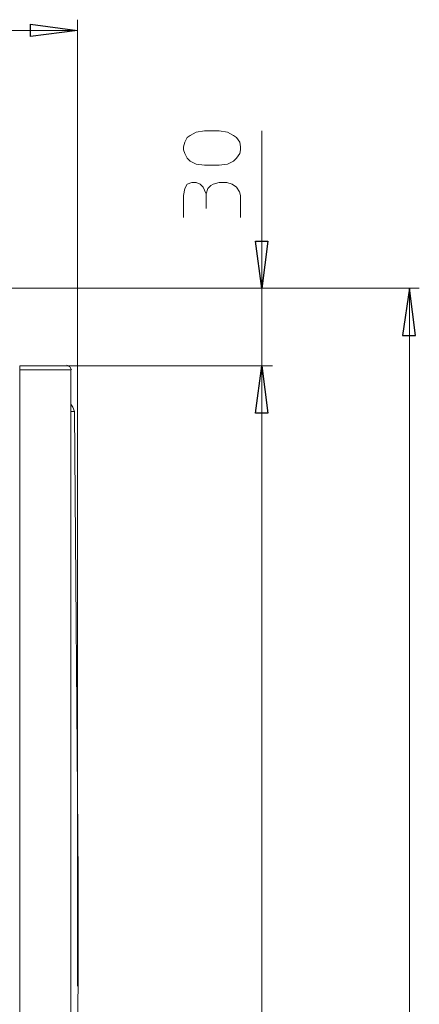
# Model space of a CAD drawing. Units: millimetres. Extents: x -82 to 103, y 7 to 122.
# Drawn here: x -9 to 3, y 88 to 116 of the extents above; entities that cross this region are included whole.
import ezdxf

# ---------------------------------------------------------------- set-up
doc = ezdxf.new("R2010")
doc.units = ezdxf.units.MM
doc.header["$MEASUREMENT"] = 0
doc.layers.add('BE1-FRANCESE', color=7, linetype='Continuous')

msp = doc.modelspace()

# ---------------------------------------------------------------- linework, layer by layer
at = {"layer": 'BE1-FRANCESE', "lineweight": 15}
for points in [[(-7.1538, 116.4521), (-7.1538, 116.4521), (-7.1538, 93.893), (-7.1538, 93.893)], [(-7.1538, 116.1473), (-7.1538, 116.1473), (-29.9087, 116.1473), (-29.9087, 116.1473)], [(-3.4738, 111.0519), (-3.4738, 111.0519), (-3.4738, 111.4657), (-3.4738, 111.4657)], [(2.6234, 108.7655), (2.6234, 108.7655), (-16.844, 108.7655), (-16.844, 108.7655)], [(-1.5793, 108.7655), (-1.5793, 108.7655), (-16.844, 108.7655), (-16.844, 108.7655)], [(2.3402, 51.5842), (2.3402, 51.5842), (2.3402, 108.7656), (2.3402, 108.7656)], [(-8.8087, 106.5009), (-8.8087, 106.5009), (-8.8087, 106.4353), (-8.8087, 106.4353)], [(-7.4804, 106.5444), (-7.4804, 106.5444), (-8.8086, 106.5444), (-8.8086, 106.5444)], [(-1.5793, 106.5444), (-1.5793, 106.5444), (-7.4806, 106.5444), (-7.4806, 106.5444)], [(-7.4804, 106.5444), (-7.4804, 106.5444), (-1.5792, 106.5444), (-1.5792, 106.5444)], [(-1.8842, 106.5444), (-1.8842, 106.5444), (-1.8842, 52.52), (-1.8842, 52.52)], [(-1.8842, 106.5444), (-1.8842, 106.5444), (-1.8842, 103.8443), (-1.8842, 103.8443)], [(-8.8087, 106.4355), (-8.8087, 106.4355), (-8.8087, 66.6957), (-8.8087, 66.6957)], [(-7.3499, 106.4355), (-7.3499, 106.4355), (-8.8086, 106.4355), (-8.8086, 106.4355)], [(-7.3499, 106.4355), (-7.3499, 106.4355), (-7.3499, 66.6957), (-7.3499, 66.6957)], [(-7.3499, 105.3468), (-7.3499, 105.3468), (-7.3499, 105.4558), (-7.3499, 105.4558)], [(-7.3499, 105.3468), (-7.3499, 105.3468), (-7.3499, 105.2378), (-7.3499, 105.2378)], [(-7.3499, 104.5628), (-7.3499, 104.5628), (-7.3499, 105.2381), (-7.3499, 105.2381)], [(-7.3499, 105.2379), (-7.3499, 105.2379), (-7.2408, 105.2379), (-7.2408, 105.2379)], [(-7.1538, 93.893), (-7.1538, 93.893), (-7.1538, 88.7975), (-7.1538, 88.7975)]]:
    msp.add_open_spline(points, degree=3, dxfattribs=at)
at = {"layer": 'BE1-FRANCESE'}
for points in [[(-8.5038, 115.9732), (-8.5038, 115.9732), (-7.1541, 116.1471), (-7.1541, 116.1471), (-7.1541, 116.1471), (-7.1541, 116.1471), (-8.5038, 116.321), (-8.5038, 116.321), (-8.5038, 116.321), (-8.5038, 116.321), (-8.5038, 115.9732), (-8.5038, 115.9732)], [(-2.0585, 110.1159), (-2.0585, 110.1159), (-1.8843, 108.7651), (-1.8843, 108.7651), (-1.8843, 108.7651), (-1.8843, 108.7651), (-1.7103, 110.1159), (-1.7103, 110.1159), (-1.7103, 110.1159), (-1.7103, 110.1159), (-2.0585, 110.1159), (-2.0585, 110.1159)], [(2.3402, 108.7655), (2.3402, 108.7655), (2.5144, 107.4154), (2.5144, 107.4154), (2.5144, 107.4154), (2.5144, 107.4154), (2.144, 107.4154), (2.144, 107.4154), (2.144, 107.4154), (2.144, 107.4154), (2.3402, 108.7655), (2.3402, 108.7655)], [(-2.0585, 105.1944), (-2.0585, 105.1944), (-1.7103, 105.1944), (-1.7103, 105.1944), (-1.7103, 105.1944), (-1.7103, 105.1944), (-1.8843, 106.5448), (-1.8843, 106.5448), (-1.8843, 106.5448), (-1.8843, 106.5448), (-2.0585, 105.1944), (-2.0585, 105.1944)], [(-2.0585, 105.1944), (-2.0585, 105.1944), (-1.7103, 105.1944), (-1.7103, 105.1944), (-1.7103, 105.1944), (-1.7103, 105.1944), (-1.8843, 106.5448), (-1.8843, 106.5448), (-1.8843, 106.5448), (-1.8843, 106.5448), (-2.0585, 105.1944), (-2.0585, 105.1944)]]:
    msp.add_open_spline(points, degree=3, knots=[0, 0, 0, 0, 0.3333333, 0.3333333, 0.3333333, 0.3333333, 0.6666667, 0.6666667, 0.6666667, 0.6666667, 1, 1, 1, 1], dxfattribs=at)
at = {"layer": 'BE1-FRANCESE', "lineweight": 15}
for points, knots in [([(-3.1036, 113.2729), (-3.1036, 113.2729), (-2.8641, 113.2292), (-2.8641, 113.2292), (-2.8641, 113.2292), (-2.8641, 113.2292), (-2.6898, 113.1424), (-2.6898, 113.1424), (-2.6898, 113.1424), (-2.6898, 113.1424), (-2.6027, 113.0768), (-2.6027, 113.0768), (-2.6027, 113.0768), (-2.6027, 113.0768), (-2.5155, 112.9463), (-2.5155, 112.9463), (-2.5155, 112.9463), (-2.5155, 112.9463), (-2.4937, 112.8157), (-2.4937, 112.8157), (-2.4937, 112.8157), (-2.4937, 112.8157), (-2.4937, 112.7286), (-2.4937, 112.7286), (-2.4937, 112.7286), (-2.4937, 112.7286), (-2.5155, 112.6196), (-2.5155, 112.6196), (-2.5155, 112.6196), (-2.5155, 112.6196), (-2.6027, 112.4891), (-2.6027, 112.4891), (-2.6027, 112.4891), (-2.6027, 112.4891), (-2.6898, 112.4019), (-2.6898, 112.4019), (-2.6898, 112.4019), (-2.6898, 112.4019), (-2.8641, 112.3148), (-2.8641, 112.3148), (-2.8641, 112.3148), (-2.8641, 112.3148), (-3.1036, 112.2933), (-3.1036, 112.2933), (-3.1036, 112.2933), (-3.1036, 112.2933), (-3.5174, 112.2933), (-3.5174, 112.2933), (-3.5174, 112.2933), (-3.5174, 112.2933), (-3.757, 112.3148), (-3.757, 112.3148), (-3.757, 112.3148), (-3.757, 112.3148), (-3.9312, 112.4019), (-3.9312, 112.4019), (-3.9312, 112.4019), (-3.9312, 112.4019), (-4.018, 112.4891), (-4.018, 112.4891), (-4.018, 112.4891), (-4.018, 112.4891), (-4.0836, 112.6196), (-4.0836, 112.6196), (-4.0836, 112.6196), (-4.0836, 112.6196), (-4.127, 112.7286), (-4.127, 112.7286), (-4.127, 112.7286), (-4.127, 112.7286), (-4.127, 112.8157), (-4.127, 112.8157), (-4.127, 112.8157), (-4.127, 112.8157), (-4.0836, 112.9463), (-4.0836, 112.9463), (-4.0836, 112.9463), (-4.0836, 112.9463), (-4.018, 113.0768), (-4.018, 113.0768), (-4.018, 113.0768), (-4.018, 113.0768), (-3.9312, 113.1424), (-3.9312, 113.1424), (-3.9312, 113.1424), (-3.9312, 113.1424), (-3.757, 113.2292), (-3.757, 113.2292), (-3.757, 113.2292), (-3.757, 113.2292), (-3.5174, 113.2729), (-3.5174, 113.2729), (-3.5174, 113.2729), (-3.5174, 113.2729), (-3.1036, 113.2729), (-3.1036, 113.2729)], [0, 0, 0, 0, 0.0416667, 0.0416667, 0.0416667, 0.0416667, 0.0833333, 0.0833333, 0.0833333, 0.0833333, 0.125, 0.125, 0.125, 0.125, 0.1666667, 0.1666667, 0.1666667, 0.1666667, 0.2083333, 0.2083333, 0.2083333, 0.2083333, 0.25, 0.25, 0.25, 0.25, 0.2916667, 0.2916667, 0.2916667, 0.2916667, 0.3333333, 0.3333333, 0.3333333, 0.3333333, 0.375, 0.375, 0.375, 0.375, 0.4166667, 0.4166667, 0.4166667, 0.4166667, 0.4583333, 0.4583333, 0.4583333, 0.4583333, 0.5, 0.5, 0.5, 0.5, 0.5416667, 0.5416667, 0.5416667, 0.5416667, 0.5833333, 0.5833333, 0.5833333, 0.5833333, 0.625, 0.625, 0.625, 0.625, 0.6666667, 0.6666667, 0.6666667, 0.6666667, 0.7083333, 0.7083333, 0.7083333, 0.7083333, 0.75, 0.75, 0.75, 0.75, 0.7916667, 0.7916667, 0.7916667, 0.7916667, 0.8333333, 0.8333333, 0.8333333, 0.8333333, 0.875, 0.875, 0.875, 0.875, 0.9166667, 0.9166667, 0.9166667, 0.9166667, 0.9583333, 0.9583333, 0.9583333, 0.9583333, 1, 1, 1, 1]), ([(-1.8842, 106.5444), (-1.8842, 106.5444), (-1.8842, 108.7655), (-1.8842, 108.7655), (-1.8842, 108.7655), (-1.8842, 108.7655), (-1.8842, 113.273), (-1.8842, 113.273)], [0, 0, 0, 0, 0.5, 0.5, 0.5, 0.5, 1, 1, 1, 1]), ([(-4.127, 110.7906), (-4.127, 110.7906), (-4.127, 111.422), (-4.127, 111.422), (-4.127, 111.422), (-4.127, 111.422), (-4.0836, 111.6182), (-4.0836, 111.6182), (-4.0836, 111.6182), (-4.0836, 111.6182), (-4.018, 111.7487), (-4.018, 111.7487), (-4.018, 111.7487), (-4.018, 111.7487), (-3.8874, 111.7921), (-3.8874, 111.7921), (-3.8874, 111.7921), (-3.8874, 111.7921), (-3.7569, 111.7921), (-3.7569, 111.7921), (-3.7569, 111.7921), (-3.7569, 111.7921), (-3.6479, 111.7487), (-3.6479, 111.7487), (-3.6479, 111.7487), (-3.6479, 111.7487), (-3.5611, 111.6616), (-3.5611, 111.6616), (-3.5611, 111.6616), (-3.5611, 111.6616), (-3.5174, 111.5744), (-3.5174, 111.5744), (-3.5174, 111.5744), (-3.5174, 111.5744), (-3.4736, 111.4658), (-3.4736, 111.4658), (-3.4736, 111.4658), (-3.4736, 111.4658), (-3.4302, 111.6182), (-3.4302, 111.6182), (-3.4302, 111.6182), (-3.4302, 111.6182), (-3.3431, 111.7053), (-3.3431, 111.7053), (-3.3431, 111.7053), (-3.3431, 111.7053), (-3.2778, 111.7487), (-3.2778, 111.7487), (-3.2778, 111.7487), (-3.2778, 111.7487), (-3.1036, 111.7921), (-3.1036, 111.7921), (-3.1036, 111.7921), (-3.1036, 111.7921), (-2.8859, 111.7921), (-2.8859, 111.7921), (-2.8859, 111.7921), (-2.8859, 111.7921), (-2.7335, 111.7487), (-2.7335, 111.7487), (-2.7335, 111.7487), (-2.7335, 111.7487), (-2.6026, 111.6616), (-2.6026, 111.6616), (-2.6026, 111.6616), (-2.6026, 111.6616), (-2.5158, 111.5311), (-2.5158, 111.5311), (-2.5158, 111.5311), (-2.5158, 111.5311), (-2.494, 111.422), (-2.494, 111.422), (-2.494, 111.422), (-2.494, 111.422), (-2.494, 110.7906), (-2.494, 110.7906)], [0, 0, 0, 0, 0.0526316, 0.0526316, 0.0526316, 0.0526316, 0.1052632, 0.1052632, 0.1052632, 0.1052632, 0.1578947, 0.1578947, 0.1578947, 0.1578947, 0.2105263, 0.2105263, 0.2105263, 0.2105263, 0.2631579, 0.2631579, 0.2631579, 0.2631579, 0.3157895, 0.3157895, 0.3157895, 0.3157895, 0.3684211, 0.3684211, 0.3684211, 0.3684211, 0.4210526, 0.4210526, 0.4210526, 0.4210526, 0.4736842, 0.4736842, 0.4736842, 0.4736842, 0.5263158, 0.5263158, 0.5263158, 0.5263158, 0.5789474, 0.5789474, 0.5789474, 0.5789474, 0.6315789, 0.6315789, 0.6315789, 0.6315789, 0.6842105, 0.6842105, 0.6842105, 0.6842105, 0.7368421, 0.7368421, 0.7368421, 0.7368421, 0.7894737, 0.7894737, 0.7894737, 0.7894737, 0.8421053, 0.8421053, 0.8421053, 0.8421053, 0.8947368, 0.8947368, 0.8947368, 0.8947368, 0.9473684, 0.9473684, 0.9473684, 0.9473684, 1, 1, 1, 1]), ([(-8.8087, 106.5009), (-8.8087, 106.5009), (-8.8087, 106.5228), (-8.8087, 106.5228), (-8.8087, 106.5228), (-8.8087, 106.5228), (-8.8087, 106.5446), (-8.8087, 106.5446)], [0, 0, 0, 0, 0.5, 0.5, 0.5, 0.5, 1, 1, 1, 1]), ([(-7.328, 106.4355), (-7.328, 106.4355), (-7.3717, 106.5229), (-7.3717, 106.5229), (-7.3717, 106.5229), (-7.3717, 106.5229), (-7.4589, 106.5663), (-7.4589, 106.5663)], [0, 0, 0, 0, 0.5, 0.5, 0.5, 0.5, 1, 1, 1, 1]), ([(-7.241, 105.2379), (-7.241, 105.2379), (-7.2844, 105.3684), (-7.2844, 105.3684), (-7.2844, 105.3684), (-7.2844, 105.3684), (-7.35, 105.4555), (-7.35, 105.4555)], [0, 0, 0, 0, 0.5, 0.5, 0.5, 0.5, 1, 1, 1, 1]), ([(-7.3499, 67.7847), (-7.3499, 67.7847), (-7.2842, 67.9586), (-7.2842, 67.9586), (-7.2842, 67.9586), (-7.2842, 67.9586), (-7.2408, 68.1548), (-7.2408, 68.1548), (-7.2408, 68.1548), (-7.2408, 68.1548), (-7.1537, 78.585), (-7.1537, 78.585), (-7.1537, 78.585), (-7.1537, 78.585), (-7.1318, 91.9115), (-7.1318, 91.9115), (-7.1318, 91.9115), (-7.1318, 91.9115), (-7.2408, 105.2381), (-7.2408, 105.2381)], [0, 0, 0, 0, 0.2, 0.2, 0.2, 0.2, 0.4, 0.4, 0.4, 0.4, 0.6, 0.6, 0.6, 0.6, 0.8, 0.8, 0.8, 0.8, 1, 1, 1, 1]), ([(-7.3499, 104.5628), (-7.3499, 104.5628), (-7.3499, 103.2346), (-7.3499, 103.2346), (-7.3499, 103.2346), (-7.3499, 103.2346), (-7.3499, 102.2331), (-7.3499, 102.2331), (-7.3499, 102.2331), (-7.3499, 102.2331), (-7.3499, 100.8827), (-7.3499, 100.8827), (-7.3499, 100.8827), (-7.3499, 100.8827), (-7.3499, 98.8577), (-7.3499, 98.8577), (-7.3499, 98.8577), (-7.3499, 98.8577), (-7.3499, 86.4022), (-7.3499, 86.4022), (-7.3499, 86.4022), (-7.3499, 86.4022), (-7.3499, 68.1548), (-7.3499, 68.1548)], [0, 0, 0, 0, 0.1666667, 0.1666667, 0.1666667, 0.1666667, 0.3333333, 0.3333333, 0.3333333, 0.3333333, 0.5, 0.5, 0.5, 0.5, 0.6666667, 0.6666667, 0.6666667, 0.6666667, 0.8333333, 0.8333333, 0.8333333, 0.8333333, 1, 1, 1, 1])]:
    msp.add_open_spline(points, degree=3, knots=knots, dxfattribs=at)

doc.saveas('drawing.dxf')
